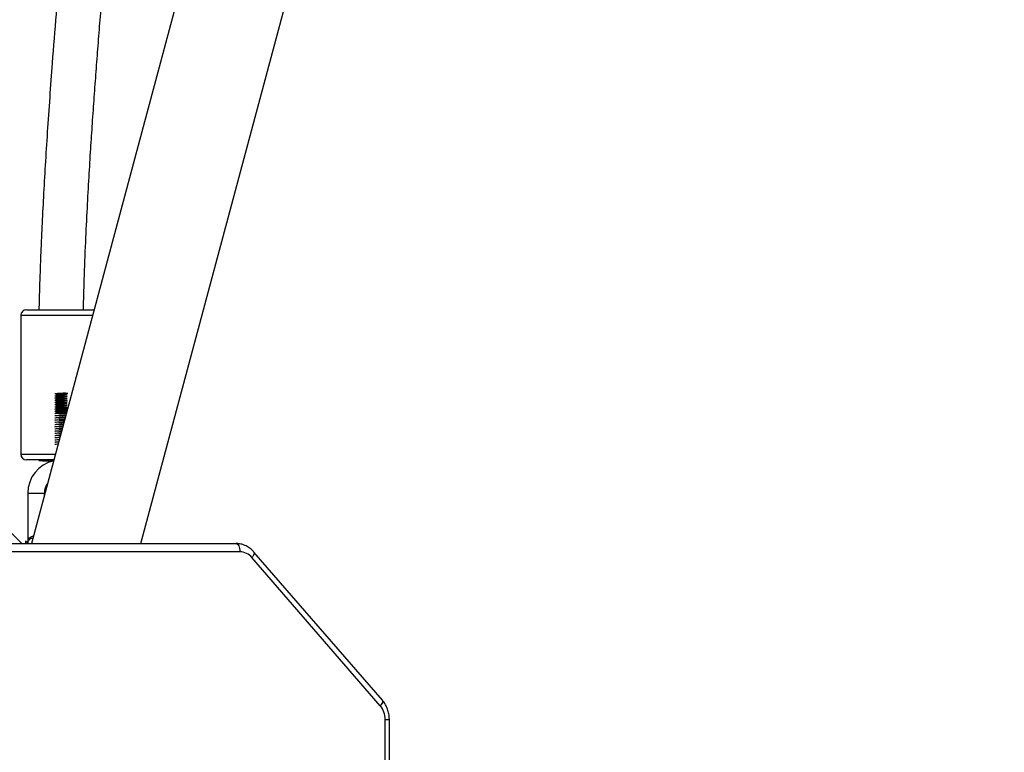
# Model space of a CAD drawing. Units: inches. Extents: x 4208 to 5609, y -2348 to -1434.
# Drawn here: x 5165 to 5200, y -1879 to -1853 of the extents above; entities that cross this region are included whole.
import ezdxf

# ---------------------------------------------------------------- set-up
doc = ezdxf.new("R2010")
doc.units = ezdxf.units.IN
doc.header["$MEASUREMENT"] = 0
doc.layers.add('VP-DIM', color=7, linetype='Continuous')
doc.layers.add('VP-EQ', color=7, linetype='Continuous', true_color=0x8a3492)
doc.styles.get("Standard").update_dxf_attribs({"font": 'arial.ttf'})
doc.dimstyles.get("Standard").update_dxf_attribs({"dimtxt": 14, "dimasz": 20, "dimexe": 20, "dimexo": 50, "dimgap": 20, "dimtad": 0, "dimdec": 0, "dimzin": 0, "dimdsep": 46, "dimtxsty": 'Standard', "dimcen": -0.09, "dimadec": 0, "dimazin": 0, "dimtfac": 1, "dimtdec": 4, "dimtofl": 0, "dimtmove": 0, "dimatfit": 3, "dimfxl": 70, "dimfxlon": 1, "dimtolj": 1, "dimtzin": 0, "dimarcsym": 0})

# ---------------------------------------------------------------- blocks, each defined once
blk = doc.blocks.new('*D62')
at = {"layer": 'Defpoints', "color": 0}
for p in [(5199.709, -1528.078), (5199.709, -1881.987), (4670.12, -1937.185)]:
    blk.add_point(p, dxfattribs=at)
at = {"layer": 'VP-DIM', "color": 0, "lineweight": -2}
for p, q in [((4670.12, -1598.078), (4670.12, -1508.078)), ((5199.709, -1598.078), (5199.709, -1508.078)), ((4690.12, -1528.078), (4908.828, -1528.078)), ((5179.709, -1528.078), (4979.67, -1528.078))]:
    blk.add_line(p, q, dxfattribs=at)
at = {"layer": 'VP-DIM', "color": 0}
for points in [[(4690.12, -1524.745), (4690.12, -1531.411), (4670.12, -1528.078)], [(5179.709, -1531.411), (5179.709, -1524.745), (5199.709, -1528.078)]]:
    blk.add_solid(points, dxfattribs=at)
at = {"layer": 'VP-DIM', "color": 0, "insert": (4944.249, -1528.078), "char_height": 14, "attachment_point": 5}
blk.add_mtext('\\A1;530', dxfattribs=at)
blk = doc.blocks.new('*D63')
at = {"layer": 'Defpoints', "color": 0}
for p in [(5088.762, -1778.807), (5079.833, -2147.568), (5511.364, -2147.568)]:
    blk.add_point(p, dxfattribs=at)
at = {"layer": 'VP-DIM', "color": 0, "lineweight": -2}
for p, q in [((5441.364, -1778.807), (5531.364, -1778.807)), ((5511.364, -1798.807), (5511.364, -1910.618)), ((5511.364, -2127.568), (5511.364, -1981.53)), ((5441.364, -2147.568), (5531.364, -2147.568))]:
    blk.add_line(p, q, dxfattribs=at)
at = {"layer": 'VP-DIM', "color": 0}
for points in [[(5514.698, -1798.807), (5508.031, -1798.807), (5511.364, -1778.807)], [(5508.031, -2127.568), (5514.698, -2127.568), (5511.364, -2147.568)]]:
    blk.add_solid(points, dxfattribs=at)
at = {"layer": 'VP-DIM', "color": 0, "insert": (5511.364, -1946.074), "char_height": 14, "attachment_point": 5, "rotation": 90}
blk.add_mtext('\\A1;369', dxfattribs=at)
blk = doc.blocks.new('*D64')
at = {"layer": 'Defpoints', "color": 0}
for p in [(5411.112, -1454.164), (5411.112, -1827.809), (4470.12, -1914.285)]:
    blk.add_point(p, dxfattribs=at)
at = {"layer": 'VP-DIM', "color": 0, "lineweight": -2}
for p, q in [((4470.12, -1524.164), (4470.12, -1434.164)), ((5411.112, -1524.164), (5411.112, -1434.164)), ((4490.12, -1454.164), (4906.518, -1454.164)), ((5391.112, -1454.164), (4974.714, -1454.164))]:
    blk.add_line(p, q, dxfattribs=at)
at = {"layer": 'VP-DIM', "color": 0}
for points in [[(4490.12, -1450.831), (4490.12, -1457.497), (4470.12, -1454.164)], [(5391.112, -1457.497), (5391.112, -1450.831), (5411.112, -1454.164)]]:
    blk.add_solid(points, dxfattribs=at)
at = {"layer": 'VP-DIM', "color": 0, "insert": (4940.616, -1454.164), "char_height": 14, "attachment_point": 5}
blk.add_mtext('\\A1;941', dxfattribs=at)
blk = doc.blocks.new('*D65')
at = {"layer": 'Defpoints', "color": 0}
for p in [(5137.035, -1561.814), (5056.933, -2347.568), (5589.012, -2347.568)]:
    blk.add_point(p, dxfattribs=at)
at = {"layer": 'VP-DIM', "color": 0, "lineweight": -2}
for p, q in [((5519.012, -1561.814), (5609.012, -1561.814)), ((5589.012, -1581.814), (5589.012, -1919.298)), ((5589.012, -2327.568), (5589.012, -1990.084)), ((5519.012, -2347.568), (5609.012, -2347.568))]:
    blk.add_line(p, q, dxfattribs=at)
at = {"layer": 'VP-DIM', "color": 0}
for points in [[(5592.345, -1581.814), (5585.679, -1581.814), (5589.012, -1561.814)], [(5585.679, -2327.568), (5592.345, -2327.568), (5589.012, -2347.568)]]:
    blk.add_solid(points, dxfattribs=at)
at = {"layer": 'VP-DIM', "color": 0, "insert": (5589.012, -1954.691), "char_height": 14, "attachment_point": 5, "rotation": 90}
blk.add_mtext('\\A1;786', dxfattribs=at)
blk = doc.blocks.new('3427_')
at = {"color": 7, "linetype": 'Continuous', "lineweight": 25}
for p, q in [((323.4, 931.181), (286.755, 941)), ((401.765, 940.123), (329.735, 940.123)), ((329.043, 939.872), (323.709, 935.252)), ((329.24, 939.795), (323.905, 935.175)), ((401.765, 939.973), (329.735, 939.973)), ((285.771, 937.329), (323.4, 927.247)), ((323.4, 864.703), (323.4, 934.596)), ((314.988, 927.062), (314.988, 929.501)), ((317.988, 928.471), (317.988, 928.556)), ((319.518, 928.23), (319.515, 928.288)), ((319.598, 928.23), (319.596, 928.266)), ((320.388, 928.054), (320.388, 927.062)), ((320.421, 928.017), (320.424, 928.017)), ((321.664, 927.712), (321.588, 927.712)), ((258.174, 861.669), (323.4, 926.895)), ((321.588, 927.112), (323.388, 927.112)), ((323.388, 927.112), (323.312, 927.036)), ((323.312, 927.036), (323.4, 927.036)), ((323.4, 927.112), (323.388, 927.112)), ((315.188, 926.862), (320.188, 926.862))]:
    blk.add_line(p, q, dxfattribs=at)
at = {"color": 8, "linetype": 'Continuous', "lineweight": 25}
for p, q in [((329.735, 939.973), (329.735, 940.123)), ((323.7, 934.746), (323.7, 864.698)), ((315.188, 929.447), (315.188, 926.862)), ((320.188, 926.862), (320.188, 928.108)), ((321.588, 927.112), (321.588, 927.712))]:
    blk.add_line(p, q, dxfattribs=at)
at = {"color": 8, "linetype": 'Continuous', "lineweight": 25, "flags": 128}
for points in [[(329.043, 939.872), (329.044, 939.872), (329.063, 939.881), (329.09, 939.881), (329.122, 939.872), (329.158, 939.854), (329.198, 939.828), (329.24, 939.795)], [(323.709, 935.252), (323.709, 935.252), (323.729, 935.261), (323.755, 935.261), (323.787, 935.252), (323.824, 935.234), (323.864, 935.208), (323.905, 935.175)]]:
    blk.add_lwpolyline(points, dxfattribs=at)
at = {"color": 7, "linetype": 'Continuous', "lineweight": 25, "flags": 128}
blk.add_lwpolyline([(323.4, 934.596), (323.406, 934.626), (323.423, 934.654), (323.451, 934.68), (323.488, 934.703), (323.533, 934.721), (323.585, 934.735), (323.641, 934.744), (323.7, 934.746)], dxfattribs=at)
at = {"color": 7, "linetype": 'Continuous', "lineweight": 25}
for centre, radius, start, end in [((329.727, 939.215), 0.758, 89.4261, 130.0427), ((324.269, 934.738), 0.569, 129.756, 179.1209), ((317.135, 927.847), 3.292, 354.1643, 3.4506), ((321.588, 928.312), 1.2, 192.8029, 270), ((321.588, 928.312), 0.6, 233.8854, 270), ((315.188, 927.062), 0.2, 180, 270), ((320.188, 927.062), 0.2, 270, 0)]:
    blk.add_arc(centre, radius, start, end, dxfattribs=at)
for points, knots in [([(329.735, 940.123), (329.699, 940.121), (329.604, 940.119), (329.45, 940.09), (329.281, 940.03), (329.145, 939.954), (329.071, 939.895), (329.043, 939.872)], [0, 0, 0, 0, 0.140388, 0.377111, 0.614542, 0.852065, 1, 1, 1, 1]), ([(323.709, 935.252), (323.683, 935.228), (323.615, 935.165), (323.525, 935.046), (323.45, 934.896), (323.407, 934.743), (323.402, 934.643), (323.4, 934.596)], [0, 0, 0, 0, 0.139256, 0.36546, 0.590408, 0.812834, 1, 1, 1, 1]), ([(314.988, 929.114), (314.623, 929.123), (313.808, 929.145), (312.585, 929.194), (311.355, 929.252), (310.236, 929.314), (309.221, 929.376), (308.261, 929.439), (307.334, 929.504), (306.402, 929.572), (305.475, 929.643), (304.536, 929.718), (303.587, 929.795), (302.327, 929.9), (300.745, 930.034), (298.82, 930.198), (296.828, 930.363), (295.158, 930.494), (294.033, 930.578), (293.596, 930.609), (293.477, 930.617)], [0, 0, 0, 0, 0.050682, 0.113314, 0.170035, 0.221993, 0.269171, 0.311555, 0.355912, 0.398538, 0.441707, 0.485415, 0.529659, 0.574432, 0.661363, 0.750652, 0.843275, 0.939234, 0.9834, 1, 1, 1, 1]), ([(293.726, 928.995), (294.318, 928.952), (295.507, 928.864), (297.284, 928.72), (299.055, 928.572), (300.817, 928.422), (302.578, 928.273), (304.338, 928.127), (305.926, 928.003), (307.34, 927.899), (308.569, 927.814), (309.763, 927.739), (310.903, 927.674), (311.821, 927.628), (312.572, 927.594), (313.211, 927.567), (313.952, 927.541), (314.555, 927.522), (314.912, 927.514), (314.988, 927.512)], [0, 0, 0, 0, 0.083377, 0.167583, 0.25055, 0.333501, 0.41646, 0.499428, 0.582388, 0.640793, 0.699188, 0.755854, 0.809372, 0.859913, 0.885138, 0.915123, 0.94987, 0.989379, 1, 1, 1, 1]), ([(317.988, 928.471), (317.989, 928.445), (317.992, 928.393), (317.997, 928.288), (318.003, 928.177), (318.009, 928.094), (318.013, 928.088), (318.014, 928.086)], [0, 0, 0, 0, 0.171312, 0.341802, 0.591868, 0.839956, 1, 1, 1, 1]), ([(317.988, 928.301), (317.988, 928.306), (317.988, 928.335), (317.988, 928.397), (317.988, 928.446), (317.988, 928.471)], [0, 0, 0, 0, 0.087929, 0.522787, 1, 1, 1, 1]), ([(318.01, 928.231), (318.009, 928.25), (318.007, 928.293), (318.004, 928.363), (318.001, 928.409), (318, 928.43)], [0, 0, 0, 0, 0.295309, 0.667177, 1, 1, 1, 1]), ([(318.011, 928.531), (318.012, 928.53), (318.014, 928.527), (318.018, 928.5), (318.022, 928.456), (318.026, 928.399), (318.03, 928.336), (318.033, 928.271), (318.037, 928.212), (318.041, 928.164), (318.045, 928.132), (318.048, 928.118), (318.05, 928.121), (318.05, 928.122)], [0, 0, 0, 0, 0.063427, 0.166012, 0.2669963, 0.3683906, 0.4708176, 0.5710829, 0.6735553, 0.7748185, 0.8759468, 0.9784687, 1, 1, 1, 1]), ([(318.03, 928.534), (318.031, 928.532), (318.034, 928.529), (318.038, 928.5), (318.042, 928.456), (318.045, 928.399), (318.05, 928.336), (318.053, 928.271), (318.057, 928.212), (318.061, 928.164), (318.065, 928.132), (318.067, 928.125), (318.069, 928.122)], [0, 0, 0, 0, 0.095636, 0.198489, 0.299737, 0.401397, 0.504091, 0.604618, 0.707358, 0.808885, 0.910278, 1, 1, 1, 1]), ([(318.069, 928.428), (318.07, 928.416), (318.072, 928.378), (318.077, 928.288), (318.083, 928.177), (318.088, 928.094), (318.092, 928.088), (318.093, 928.086)], [0, 0, 0, 0, 0.087595, 0.275308, 0.550637, 0.823787, 1, 1, 1, 1]), ([(318.09, 928.231), (318.089, 928.25), (318.086, 928.293), (318.083, 928.363), (318.08, 928.409), (318.079, 928.43)], [0, 0, 0, 0, 0.295429, 0.667264, 1, 1, 1, 1]), ([(318.091, 928.531), (318.091, 928.531), (318.093, 928.531), (318.096, 928.51), (318.1, 928.472), (318.104, 928.418), (318.108, 928.357), (318.112, 928.292), (318.115, 928.23), (318.12, 928.178), (318.123, 928.14), (318.127, 928.121), (318.129, 928.122), (318.129, 928.122)], [0, 0, 0, 0, 0.029561, 0.131743, 0.23391, 0.334517, 0.437319, 0.538054, 0.640044, 0.742379, 0.842891, 0.945633, 1, 1, 1, 1]), ([(318.109, 928.532), (318.11, 928.532), (318.112, 928.532), (318.116, 928.511), (318.12, 928.472), (318.124, 928.418), (318.128, 928.357), (318.131, 928.292), (318.135, 928.23), (318.139, 928.178), (318.143, 928.141), (318.146, 928.122), (318.148, 928.123), (318.148, 928.123)], [0, 0, 0, 0, 0.063387, 0.165945, 0.268488, 0.369464, 0.472645, 0.57375, 0.676115, 0.778826, 0.879709, 0.982828, 1, 1, 1, 1]), ([(318.149, 928.428), (318.149, 928.416), (318.152, 928.377), (318.156, 928.288), (318.162, 928.177), (318.168, 928.094), (318.171, 928.088), (318.173, 928.086)], [0, 0, 0, 0, 0.087555, 0.275276, 0.550617, 0.82378, 1, 1, 1, 1]), ([(318.169, 928.231), (318.168, 928.25), (318.166, 928.293), (318.162, 928.363), (318.16, 928.409), (318.159, 928.43)], [0, 0, 0, 0, 0.295539, 0.667374, 1, 1, 1, 1]), ([(318.17, 928.533), (318.172, 928.529), (318.174, 928.521), (318.178, 928.486), (318.182, 928.437), (318.186, 928.377), (318.19, 928.312), (318.194, 928.249), (318.198, 928.193), (318.201, 928.151), (318.205, 928.124), (318.208, 928.122), (318.209, 928.121)], [0, 0, 0, 0, 0.099329, 0.201954, 0.302305, 0.40474, 0.50643, 0.607321, 0.710006, 0.810441, 0.912706, 1, 1, 1, 1]), ([(318.189, 928.532), (318.189, 928.533), (318.191, 928.535), (318.194, 928.52), (318.198, 928.486), (318.202, 928.437), (318.206, 928.377), (318.21, 928.312), (318.213, 928.249), (318.218, 928.193), (318.221, 928.151), (318.225, 928.126), (318.227, 928.124), (318.227, 928.124)], [0, 0, 0, 0, 0.031163, 0.132635, 0.235607, 0.336298, 0.439079, 0.541114, 0.642346, 0.745379, 0.846153, 0.948764, 1, 1, 1, 1]), ([(318.228, 928.428), (318.229, 928.416), (318.231, 928.377), (318.235, 928.288), (318.241, 928.177), (318.247, 928.094), (318.251, 928.088), (318.252, 928.086)], [0, 0, 0, 0, 0.087512, 0.275243, 0.550596, 0.823772, 1, 1, 1, 1]), ([(318.248, 928.231), (318.247, 928.25), (318.245, 928.293), (318.242, 928.363), (318.239, 928.409), (318.238, 928.43)], [0, 0, 0, 0, 0.29566, 0.667508, 1, 1, 1, 1]), ([(318.25, 928.531), (318.25, 928.53), (318.253, 928.526), (318.256, 928.499), (318.26, 928.454), (318.264, 928.397), (318.268, 928.333), (318.272, 928.269), (318.276, 928.21), (318.28, 928.162), (318.283, 928.131), (318.286, 928.118), (318.288, 928.121), (318.288, 928.121)], [0, 0, 0, 0, 0.068527, 0.171001, 0.271764, 0.373171, 0.475434, 0.575581, 0.678012, 0.779009, 0.880146, 0.982547, 1, 1, 1, 1]), ([(318.268, 928.534), (318.269, 928.532), (318.272, 928.529), (318.276, 928.499), (318.28, 928.454), (318.284, 928.397), (318.288, 928.333), (318.291, 928.269), (318.296, 928.21), (318.299, 928.163), (318.303, 928.131), (318.306, 928.125), (318.307, 928.123)], [0, 0, 0, 0, 0.099711, 0.202586, 0.303744, 0.405548, 0.508212, 0.608751, 0.711584, 0.812977, 0.91451, 1, 1, 1, 1]), ([(318.308, 928.428), (318.308, 928.416), (318.31, 928.377), (318.315, 928.288), (318.321, 928.177), (318.326, 928.094), (318.33, 928.088), (318.331, 928.086)], [0, 0, 0, 0, 0.08747, 0.27521, 0.550576, 0.823764, 1, 1, 1, 1]), ([(318.328, 928.231), (318.327, 928.25), (318.324, 928.293), (318.321, 928.363), (318.319, 928.409), (318.317, 928.43)], [0, 0, 0, 0, 0.2957322, 0.6676001, 1, 1, 1, 1]), ([(318.329, 928.531), (318.329, 928.531), (318.331, 928.53), (318.334, 928.509), (318.338, 928.47), (318.342, 928.416), (318.346, 928.354), (318.35, 928.289), (318.354, 928.228), (318.358, 928.176), (318.361, 928.139), (318.365, 928.12), (318.367, 928.122), (318.367, 928.122)], [0, 0, 0, 0, 0.031583, 0.134076, 0.236338, 0.337244, 0.440257, 0.541109, 0.643403, 0.74588, 0.84662, 0.949601, 1, 1, 1, 1]), ([(318.348, 928.532), (318.348, 928.532), (318.351, 928.532), (318.354, 928.51), (318.358, 928.47), (318.362, 928.416), (318.366, 928.354), (318.37, 928.289), (318.374, 928.228), (318.378, 928.176), (318.381, 928.14), (318.384, 928.122), (318.386, 928.122), (318.386, 928.122)], [0, 0, 0, 0, 0.067403, 0.170075, 0.272516, 0.373598, 0.476791, 0.57782, 0.680292, 0.782949, 0.883865, 0.987026, 1, 1, 1, 1]), ([(318.387, 928.428), (318.388, 928.416), (318.39, 928.377), (318.394, 928.288), (318.4, 928.177), (318.406, 928.094), (318.409, 928.088), (318.411, 928.086)], [0, 0, 0, 0, 0.08743, 0.275178, 0.550556, 0.823756, 1, 1, 1, 1]), ([(318.407, 928.231), (318.406, 928.25), (318.404, 928.292), (318.4, 928.363), (318.398, 928.409), (318.397, 928.43)], [0, 0, 0, 0, 0.295867, 0.667722, 1, 1, 1, 1]), ([(318.408, 928.533), (318.408, 928.533), (318.41, 928.534), (318.412, 928.518), (318.416, 928.485), (318.42, 928.434), (318.424, 928.374), (318.428, 928.31), (318.432, 928.247), (318.436, 928.191), (318.44, 928.149), (318.443, 928.124), (318.446, 928.122), (318.447, 928.121)], [0, 0, 0, 0, 0.001599, 0.102911, 0.20554, 0.305931, 0.408481, 0.510107, 0.611146, 0.713881, 0.814312, 0.916703, 1, 1, 1, 1]), ([(318.427, 928.532), (318.427, 928.532), (318.429, 928.535), (318.432, 928.519), (318.436, 928.485), (318.44, 928.434), (318.444, 928.374), (318.448, 928.31), (318.452, 928.247), (318.456, 928.191), (318.459, 928.15), (318.463, 928.126), (318.465, 928.124), (318.465, 928.124)], [0, 0, 0, 0, 0.035152, 0.136765, 0.239696, 0.340385, 0.443238, 0.545165, 0.646502, 0.749541, 0.850269, 0.952963, 1, 1, 1, 1]), ([(318.466, 928.428), (318.467, 928.416), (318.469, 928.377), (318.474, 928.288), (318.48, 928.177), (318.485, 928.094), (318.489, 928.088), (318.49, 928.086)], [0, 0, 0, 0, 0.087388, 0.275144, 0.550535, 0.823747, 1, 1, 1, 1]), ([(318.487, 928.231), (318.486, 928.25), (318.483, 928.292), (318.48, 928.363), (318.477, 928.409), (318.476, 928.43)], [0, 0, 0, 0, 0.295973, 0.667821, 1, 1, 1, 1]), ([(318.488, 928.531), (318.489, 928.529), (318.491, 928.525), (318.495, 928.497), (318.498, 928.452), (318.502, 928.394), (318.506, 928.331), (318.51, 928.266), (318.514, 928.208), (318.518, 928.161), (318.522, 928.131), (318.525, 928.118), (318.526, 928.121), (318.526, 928.121)], [0, 0, 0, 0, 0.069682, 0.172509, 0.273434, 0.375297, 0.477804, 0.578288, 0.681075, 0.782245, 0.883874, 0.986488, 1, 1, 1, 1]), ([(318.506, 928.534), (318.506, 928.534), (318.508, 928.537), (318.51, 928.525), (318.514, 928.498), (318.518, 928.452), (318.522, 928.394), (318.526, 928.331), (318.53, 928.266), (318.534, 928.208), (318.538, 928.161), (318.541, 928.13), (318.544, 928.125), (318.545, 928.123)], [0, 0, 0, 0, 0.00308, 0.103774, 0.206705, 0.307732, 0.409697, 0.512308, 0.612893, 0.715783, 0.817055, 0.918753, 1, 1, 1, 1]), ([(318.537, 928.55), (318.537, 928.548), (318.539, 928.537), (318.543, 928.478), (318.548, 928.393), (318.553, 928.288), (318.559, 928.177), (318.565, 928.094), (318.568, 928.088), (318.57, 928.086)], [0, 0, 0, 0, 0.030937, 0.199096, 0.336301, 0.472847, 0.673126, 0.87182, 1, 1, 1, 1]), ([(318.566, 928.231), (318.565, 928.25), (318.563, 928.292), (318.559, 928.363), (318.557, 928.409), (318.555, 928.43)], [0, 0, 0, 0, 0.296083, 0.667931, 1, 1, 1, 1]), ([(318.567, 928.531), (318.568, 928.531), (318.569, 928.53), (318.573, 928.508), (318.577, 928.468), (318.58, 928.414), (318.584, 928.351), (318.588, 928.287), (318.592, 928.226), (318.596, 928.174), (318.6, 928.138), (318.603, 928.12), (318.605, 928.122), (318.606, 928.122)], [0, 0, 0, 0, 0.038329, 0.140615, 0.242465, 0.343175, 0.445895, 0.546389, 0.648511, 0.750588, 0.851112, 0.953841, 1, 1, 1, 1]), ([(318.586, 928.532), (318.587, 928.532), (318.589, 928.532), (318.592, 928.508), (318.596, 928.468), (318.6, 928.414), (318.604, 928.351), (318.608, 928.287), (318.612, 928.226), (318.616, 928.174), (318.62, 928.139), (318.623, 928.121), (318.624, 928.122), (318.624, 928.122)], [0, 0, 0, 0, 0.071474, 0.174241, 0.276572, 0.377755, 0.480959, 0.581927, 0.684529, 0.787087, 0.888084, 0.991297, 1, 1, 1, 1]), ([(318.618, 928.528), (318.62, 928.511), (318.623, 928.475), (318.627, 928.392), (318.632, 928.289), (318.638, 928.177), (318.644, 928.094), (318.648, 928.088), (318.649, 928.086)], [0, 0, 0, 0, 0.140943, 0.288109, 0.43457, 0.649391, 0.862513, 1, 1, 1, 1]), ([(318.645, 928.231), (318.644, 928.25), (318.642, 928.292), (318.639, 928.363), (318.636, 928.409), (318.635, 928.43)], [0, 0, 0, 0, 0.29618, 0.668035, 1, 1, 1, 1]), ([(318.647, 928.533), (318.647, 928.533), (318.648, 928.533), (318.651, 928.517), (318.655, 928.483), (318.658, 928.432), (318.662, 928.372), (318.666, 928.307), (318.67, 928.244), (318.674, 928.189), (318.678, 928.148), (318.682, 928.123), (318.684, 928.122), (318.685, 928.122)], [0, 0, 0, 0, 0.004418, 0.105987, 0.208728, 0.309211, 0.411921, 0.513502, 0.6148, 0.71759, 0.818132, 0.920711, 1, 1, 1, 1]), ([(318.699, 928.506), (318.7, 928.495), (318.703, 928.466), (318.707, 928.391), (318.712, 928.289), (318.718, 928.177), (318.723, 928.094), (318.727, 928.088), (318.728, 928.086)], [0, 0, 0, 0, 0.092271, 0.247776, 0.402535, 0.629527, 0.854723, 1, 1, 1, 1]), ([(318.725, 928.231), (318.724, 928.25), (318.721, 928.293), (318.718, 928.366), (318.714, 928.439), (318.711, 928.487), (318.71, 928.503), (318.71, 928.504)], [0, 0, 0, 0, 0.206019, 0.464581, 0.728113, 0.985872, 1, 1, 1, 1]), ([(318.78, 928.485), (318.781, 928.48), (318.782, 928.457), (318.786, 928.391), (318.791, 928.289), (318.797, 928.177), (318.803, 928.094), (318.806, 928.088), (318.808, 928.086)], [0, 0, 0, 0, 0.037751, 0.202596, 0.36665, 0.607276, 0.845998, 1, 1, 1, 1]), ([(318.804, 928.231), (318.803, 928.25), (318.801, 928.293), (318.797, 928.366), (318.793, 928.434), (318.791, 928.468), (318.791, 928.482)], [0, 0, 0, 0, 0.227344, 0.512564, 0.803266, 1, 1, 1, 1]), ([(318.861, 928.463), (318.863, 928.44), (318.865, 928.39), (318.87, 928.288), (318.876, 928.177), (318.882, 928.094), (318.886, 928.088), (318.887, 928.086)], [0, 0, 0, 0, 0.156888, 0.330345, 0.584764, 0.83717, 1, 1, 1, 1]), ([(318.883, 928.231), (318.882, 928.25), (318.88, 928.293), (318.877, 928.366), (318.873, 928.426), (318.872, 928.453), (318.871, 928.46)], [0, 0, 0, 0, 0.25241, 0.568957, 0.89159, 1, 1, 1, 1]), ([(318.942, 928.441), (318.943, 928.425), (318.945, 928.382), (318.95, 928.288), (318.956, 928.177), (318.961, 928.094), (318.965, 928.088), (318.966, 928.086)], [0, 0, 0, 0, 0.115394, 0.297388, 0.564328, 0.829156, 1, 1, 1, 1]), ([(318.963, 928.23), (318.962, 928.25), (318.959, 928.292), (318.956, 928.367), (318.953, 928.415), (318.952, 928.439)], [0, 0, 0, 0, 0.283598, 0.639084, 1, 1, 1, 1]), ([(319.022, 928.42), (319.023, 928.41), (319.025, 928.375), (319.029, 928.288), (319.035, 928.177), (319.041, 928.094), (319.044, 928.088), (319.046, 928.086)], [0, 0, 0, 0, 0.0696265, 0.2610364, 0.5417872, 0.8203172, 1, 1, 1, 1]), ([(319.042, 928.23), (319.041, 928.25), (319.039, 928.292), (319.036, 928.359), (319.033, 928.4), (319.032, 928.417)], [0, 0, 0, 0, 0.3170754, 0.7144515, 1, 1, 1, 1]), ([(319.103, 928.398), (319.103, 928.396), (319.105, 928.367), (319.108, 928.287), (319.115, 928.177), (319.12, 928.094), (319.124, 928.088), (319.125, 928.086)], [0, 0, 0, 0, 0.01884, 0.220699, 0.516775, 0.810509, 1, 1, 1, 1]), ([(319.122, 928.23), (319.121, 928.249), (319.118, 928.292), (319.115, 928.351), (319.114, 928.385), (319.113, 928.396)], [0, 0, 0, 0, 0.359556, 0.810001, 1, 1, 1, 1]), ([(319.183, 928.377), (319.185, 928.352), (319.188, 928.284), (319.194, 928.177), (319.2, 928.094), (319.203, 928.088), (319.205, 928.086)], [0, 0, 0, 0, 0.178578, 0.490657, 0.800268, 1, 1, 1, 1]), ([(319.201, 928.23), (319.2, 928.249), (319.198, 928.292), (319.195, 928.344), (319.194, 928.371), (319.194, 928.374)], [0, 0, 0, 0, 0.415106, 0.934888, 1, 1, 1, 1]), ([(319.264, 928.355), (319.265, 928.338), (319.268, 928.277), (319.273, 928.177), (319.279, 928.094), (319.283, 928.088), (319.284, 928.086)], [0, 0, 0, 0, 0.133329, 0.462599, 0.789265, 1, 1, 1, 1]), ([(319.28, 928.23), (319.279, 928.25), (319.277, 928.289), (319.275, 928.331), (319.274, 928.352)], [0, 0, 0, 0, 0.48835, 1, 1, 1, 1]), ([(319.344, 928.334), (319.345, 928.323), (319.348, 928.27), (319.353, 928.177), (319.358, 928.094), (319.362, 928.088), (319.363, 928.086)], [0, 0, 0, 0, 0.0827707, 0.4312494, 0.7769716, 1, 1, 1, 1]), ([(319.36, 928.23), (319.359, 928.249), (319.357, 928.282), (319.355, 928.317), (319.354, 928.331)], [0, 0, 0, 0, 0.590279, 1, 1, 1, 1]), ([(319.425, 928.312), (319.425, 928.309), (319.427, 928.263), (319.432, 928.177), (319.438, 928.094), (319.441, 928.088), (319.443, 928.086)], [0, 0, 0, 0, 0.025953, 0.396018, 0.763155, 1, 1, 1, 1]), ([(319.439, 928.23), (319.438, 928.249), (319.437, 928.275), (319.435, 928.302), (319.435, 928.309)], [0, 0, 0, 0, 0.7458383, 1, 1, 1, 1]), ([(319.505, 928.29), (319.507, 928.253), (319.512, 928.173), (319.517, 928.095), (319.521, 928.088), (319.522, 928.086)], [0, 0, 0, 0, 0.354533, 0.746887, 1, 1, 1, 1]), ([(319.586, 928.269), (319.588, 928.239), (319.591, 928.167), (319.596, 928.095), (319.6, 928.088), (319.601, 928.086)], [0, 0, 0, 0, 0.305548, 0.727678, 1, 1, 1, 1]), ([(319.667, 928.247), (319.668, 928.225), (319.671, 928.161), (319.676, 928.095), (319.679, 928.088), (319.681, 928.086)], [0, 0, 0, 0, 0.248547, 0.705326, 1, 1, 1, 1]), ([(319.747, 928.226), (319.748, 928.211), (319.751, 928.155), (319.755, 928.095), (319.759, 928.089), (319.76, 928.086)], [0, 0, 0, 0, 0.181344, 0.678973, 1, 1, 1, 1]), ([(319.828, 928.204), (319.828, 928.197), (319.831, 928.148), (319.835, 928.095), (319.838, 928.089), (319.84, 928.086)], [0, 0, 0, 0, 0.100907, 0.647431, 1, 1, 1, 1])]:
    blk.add_open_spline(points, degree=3, knots=knots, dxfattribs=at)
at = {"color": 8, "linetype": 'Continuous', "lineweight": 25}
for points, knots in [([(323.388, 927.112), (323.387, 927.112), (323.379, 927.112), (323.336, 927.113), (323.269, 927.125), (323.198, 927.171), (323.149, 927.236), (323.131, 927.293), (323.123, 927.321)], [0, 0, 0, 0, 0.002699, 0.065409, 0.350156, 0.591104, 0.802922, 1, 1, 1, 1]), ([(323.208, 927.298), (323.212, 927.279), (323.222, 927.23), (323.254, 927.171), (323.302, 927.125), (323.35, 927.113), (323.381, 927.112), (323.387, 927.112), (323.388, 927.112)], [0, 0, 0, 0, 0.151173, 0.375452, 0.628117, 0.929396, 0.997045, 1, 1, 1, 1])]:
    blk.add_open_spline(points, degree=3, knots=knots, dxfattribs=at)
blk = doc.blocks.new('3427 2D')
at = {"rotation": 270}
blk.add_blockref('3427_', (4238.121, -1548.485), dxfattribs=at)

msp = doc.modelspace()

# ---------------------------------------------------------------- block references
at = {"layer": 'VP-EQ', "color": 0}
msp.add_blockref('3427 2D', (0, 0), dxfattribs=at)

# ---------------------------------------------------------------- dimensions: what is measured, and where the dimension line sits
at = {"layer": 'VP-DIM', "color": 0}
dim = msp.add_linear_dim(base=(5411.112, -1454.164), p1=(4470.12, -1914.285), p2=(5411.112, -1827.809), dimstyle='Standard', override={"dimdec": 0}, dxfattribs=at)
dim.commit()
dim.dimension.update_dxf_attribs({"geometry": '*D64', "text_midpoint": (4940.616, -1454.164)})
dim = msp.add_linear_dim(base=(5199.709, -1528.078), p1=(4670.12, -1937.185), p2=(5199.709, -1881.987), dimstyle='Standard', dxfattribs=at)
dim.commit()
dim.dimension.update_dxf_attribs({"geometry": '*D62', "text_midpoint": (4944.249, -1528.078), "dimtype": 160})
dim = msp.add_linear_dim(base=(5589.012, -2347.568), p1=(5137.035, -1561.814), p2=(5056.933, -2347.568), angle=90, dimstyle='Standard', dxfattribs=at)
dim.commit()
dim.dimension.update_dxf_attribs({"geometry": '*D65', "text_midpoint": (5589.012, -1954.691)})
dim = msp.add_linear_dim(base=(5511.364, -2147.568), p1=(5088.762, -1778.807), p2=(5079.833, -2147.568), angle=90, dimstyle='Standard', dxfattribs=at)
dim.commit()
dim.dimension.update_dxf_attribs({"geometry": '*D63', "text_midpoint": (5511.364, -1946.074), "dimtype": 160})

doc.saveas('drawing.dxf')
